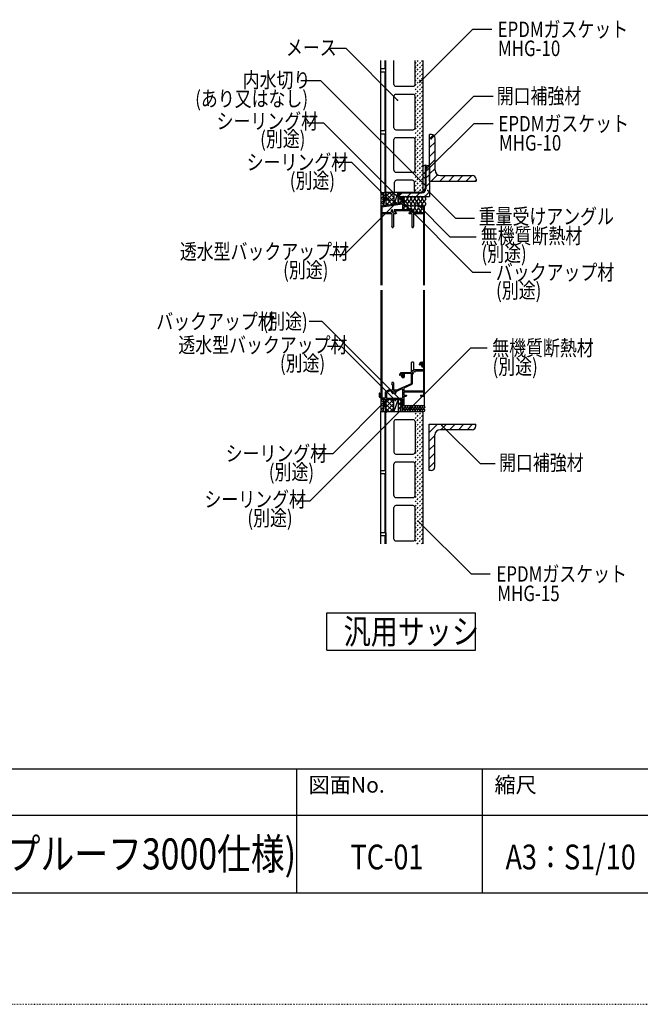
# Model space of a CAD drawing. Extents: x 1134 to 5334, y 677 to 3637.
# Drawn here: x 2840 to 3841, y 677 to 2265 of the extents above; entities that cross this region are included whole.
import ezdxf

# ---------------------------------------------------------------- set-up
doc = ezdxf.new("R2010")
doc.units = 0
doc.header["$MEASUREMENT"] = 0
doc.linetypes.add('DASHED2', pattern=[5, 2.5, -2.5])
doc.linetypes.add('DOT', pattern=[2.5, 0.625, -1.875])
for name, color, linetype in [('_0-0_メ__ス', 7, 'CONTINUOUS'), ('_0-3_鋼材', 7, 'CONTINUOUS'), ('_0-4_その他資材', 7, 'CONTINUOUS'), ('_0-6_タイル', 7, 'CONTINUOUS'), ('_0-9_部材名__寸法', 7, 'CONTINUOUS'), ('_0-A_枠線', 7, 'CONTINUOUS'), ('ADD_LINE', 7, 'CONTINUOUS')]:
    doc.layers.add(name, color=color, linetype=linetype)
doc.styles.get("Standard").update_dxf_attribs({"font": 'txt', "bigfont": 'bigfont.shx'})

msp = doc.modelspace()

# ---------------------------------------------------------------- linework, layer by layer
at = {"layer": '_0-0_メ__ス', "color": 2, "linetype": 'Continuous'}
for p, q in [((3430.8, 1987.8), (3430.8, 2198.8)), ((3443.8, 2160.3), (3443.8, 2198.8)), ((3477.8, 2160.3), (3477.8, 2198.8)), ((3490.8, 1987.8), (3490.8, 2198.8)), ((3446.8, 2157.3), (3474.8, 2157.3)), ((3474.8, 2144.3), (3446.8, 2144.3)), ((3443.8, 2090.3), (3443.8, 2141.3)), ((3477.8, 2090.3), (3477.8, 2141.3)), ((3446.8, 2087.3), (3474.8, 2087.3)), ((3443.8, 2021.8), (3443.8, 2071.3)), ((3474.8, 2074.3), (3446.8, 2074.3)), ((3477.8, 2021.8), (3477.8, 2071.3)), ((3446.8, 2018.8), (3474.8, 2018.8)), ((3444.8, 1988.8), (3444.8, 2002.8)), ((3473.8, 2005.8), (3447.8, 2005.8)), ((3476.8, 1988.8), (3476.8, 2002.8)), ((3430.8, 1987.8), (3432.8, 1985.8)), ((3432.8, 1985.8), (3441.8, 1985.8)), ((3488.8, 1985.8), (3479.8, 1985.8)), ((3488.8, 1985.8), (3490.8, 1987.8)), ((3430.8, 1630.6), (3432.8, 1632.6)), ((3430.8, 1419.5), (3430.8, 1630.6)), ((3432.8, 1632.6), (3488.8, 1632.6)), ((3488.8, 1632.6), (3490.8, 1630.6)), ((3490.8, 1419.5), (3490.8, 1630.6)), ((3430.8, 1567.1), (3430.8, 1618.1)), ((3443.8, 1616.6), (3443.8, 1567.1)), ((3474.8, 1619.6), (3446.8, 1619.6)), ((3477.8, 1616.6), (3477.8, 1567.1)), ((3446.8, 1564.1), (3474.8, 1564.1)), ((3443.8, 1497.1), (3443.8, 1548.1)), ((3474.8, 1551.1), (3446.8, 1551.1)), ((3477.8, 1497.1), (3477.8, 1548.1)), ((3446.8, 1494.1), (3474.8, 1494.1)), ((3443.8, 1427.1), (3443.8, 1478.1)), ((3474.8, 1481.1), (3446.8, 1481.1)), ((3477.8, 1427.1), (3477.8, 1478.1)), ((3446.8, 1424.1), (3474.8, 1424.1))]:
    msp.add_line(p, q, dxfattribs=at)
at = {"layer": '_0-0_メ__ス', "color": 7, "linetype": 'Continuous'}
msp.add_line((3430.8, 1437.1), (3430.8, 1419.5), dxfattribs=at)
at = {"layer": '_0-0_メ__ス', "color": 2, "linetype": 'Continuous'}
for centre, start, end in [((3446.8, 2160.3), 180, 270), ((3474.8, 2160.3), 270, 0), ((3446.8, 2141.3), 90, 180), ((3474.8, 2141.3), 0, 90), ((3446.8, 2090.3), 180, 270), ((3474.8, 2090.3), 270, 0), ((3446.8, 2071.3), 90, 180), ((3474.8, 2071.3), 0, 90), ((3446.8, 2021.8), 180, 270), ((3474.8, 2021.8), 270, 0), ((3447.8, 2002.8), 90, 180), ((3473.8, 2002.8), 0, 90), ((3441.8, 1988.8), 270, 0), ((3479.8, 1988.8), 180, 270), ((3446.8, 1616.6), 90, 180), ((3474.8, 1616.6), 0, 90), ((3446.8, 1567.1), 180, 270), ((3474.8, 1567.1), 270, 0), ((3446.8, 1548.1), 90, 180), ((3474.8, 1548.1), 0, 90), ((3446.8, 1497.1), 180, 270), ((3474.8, 1497.1), 270, 0), ((3446.8, 1478.1), 90, 180), ((3474.8, 1478.1), 0, 90), ((3446.8, 1427.1), 180, 270), ((3474.8, 1427.1), 270, 0)]:
    msp.add_arc(centre, 3, start, end, dxfattribs=at)
at = {"layer": '_0-3_鋼材', "color": 3, "linetype": 'Continuous'}
for p, q in [((3501.2, 2004.4), (3501.2, 2079.4)), ((3504.2, 2079.4), (3501.2, 2079.4)), ((3510.2, 2021.9), (3510.2, 2073.4)), ((3495.2, 2024.9), (3495.2, 1991.9)), ((3499.7, 2029.4), (3501.2, 2029.4)), ((3501.2, 2029.4), (3501.2, 1979.4)), ((3501.2, 2004.4), (3576.2, 2004.4)), ((3518.7, 2013.4), (3570.2, 2013.4)), ((3576.2, 2007.4), (3576.2, 2004.4)), ((3488.7, 1985.4), (3455.7, 1985.4)), ((3451.2, 1980.9), (3451.2, 1979.4)), ((3451.2, 1979.4), (3501.2, 1979.4)), ((3500.8, 1537.5), (3500.8, 1612.5)), ((3500.8, 1612.5), (3575.8, 1612.5)), ((3575.8, 1609.5), (3575.8, 1612.5)), ((3509.8, 1543.5), (3509.8, 1595)), ((3569.8, 1603.5), (3518.3, 1603.5)), ((3503.8, 1537.5), (3500.8, 1537.5))]:
    msp.add_line(p, q, dxfattribs=at)
at = {"layer": '_0-3_鋼材', "color": 7, "linetype": 'Continuous'}
for p, q in [((3501.2, 2072.5), (3507.3, 2078.5)), ((3501.2, 2058.4), (3510.2, 2067.4)), ((3501.2, 2044.2), (3510.2, 2053.2)), ((3501.2, 2030.1), (3510.2, 2039.1)), ((3495.2, 2023.3), (3501.2, 2029.3)), ((3501.2, 2015.9), (3510.2, 2024.9)), ((3495.2, 2009.1), (3501.2, 2015.2)), ((3495.2, 1995), (3501.2, 2001)), ((3503.8, 2004.4), (3514.2, 2014.7)), ((3518, 2004.4), (3527, 2013.4)), ((3532.1, 2004.4), (3541.1, 2013.4)), ((3546.2, 2004.4), (3555.2, 2013.4)), ((3560.4, 2004.4), (3569.4, 2013.4)), ((3574.5, 2004.4), (3576.2, 2006.1)), ((3451.3, 1979.4), (3457.3, 1985.4)), ((3465.4, 1979.4), (3471.4, 1985.4)), ((3479.6, 1979.4), (3485.6, 1985.4)), ((3493.7, 1979.4), (3501.2, 1986.9)), ((3500.8, 1979.4), (3501.2, 1979.8)), ((3500.8, 1599.1), (3514.2, 1612.5)), ((3519.4, 1603.5), (3528.4, 1612.5)), ((3533.5, 1603.5), (3542.5, 1612.5)), ((3547.7, 1603.5), (3556.7, 1612.5)), ((3561.8, 1603.5), (3570.8, 1612.5)), ((3500.8, 1585), (3509.8, 1594)), ((3500.8, 1570.8), (3509.8, 1579.8)), ((3500.8, 1556.7), (3509.8, 1565.7)), ((3500.8, 1542.6), (3509.8, 1551.6))]:
    msp.add_line(p, q, dxfattribs=at)
at = {"layer": '_0-3_鋼材', "color": 3, "linetype": 'Continuous'}
for centre, radius, start, end in [((3504.2, 2073.4), 6, 0, 90), ((3499.7, 2024.9), 4.5, 90, 180), ((3518.7, 2021.9), 8.5, 180, 270), ((3570.2, 2007.4), 6, 0, 90), ((3455.7, 1980.9), 4.5, 90, 180), ((3488.7, 1991.9), 6.5, 270, 0), ((3569.8, 1609.5), 6, 270, 0), ((3518.3, 1595), 8.5, 90, 180), ((3503.8, 1543.5), 6, 270, 0)]:
    msp.add_arc(centre, radius, start, end, dxfattribs=at)
at = {"layer": '_0-4_その他資材', "color": 7, "linetype": 'DASHED2'}
for p, q in [((3477.8, 2194), (3482.6, 2198.8)), ((3477.8, 2187), (3489.7, 2198.8)), ((3477.8, 2179.9), (3490.8, 2192.9)), ((3477.8, 2172.8), (3490.8, 2185.8)), ((3477.8, 2165.8), (3490.8, 2178.8)), ((3477.8, 2158.7), (3490.8, 2171.7)), ((3477.8, 2151.6), (3490.8, 2164.6)), ((3477.8, 2144.5), (3490.8, 2157.5)), ((3477.8, 2137.5), (3490.8, 2150.5)), ((3477.8, 2130.4), (3490.8, 2143.4)), ((3477.8, 2123.3), (3490.8, 2136.3)), ((3477.8, 2116.3), (3490.8, 2129.3)), ((3477.8, 2109.2), (3490.8, 2122.2)), ((3477.8, 2102.1), (3490.8, 2115.1)), ((3477.8, 2095), (3490.8, 2108)), ((3477.8, 2088), (3490.8, 2101)), ((3477.8, 2080.9), (3490.8, 2093.9)), ((3477.8, 2073.8), (3490.8, 2086.8)), ((3477.8, 2066.8), (3490.8, 2079.8)), ((3477.8, 2059.7), (3490.8, 2072.7)), ((3477.8, 2052.6), (3490.8, 2065.6)), ((3477.8, 2045.6), (3490.8, 2058.6)), ((3477.8, 2038.5), (3490.8, 2051.5)), ((3477.8, 2031.4), (3490.8, 2044.4)), ((3477.8, 2024.3), (3490.8, 2037.3)), ((3477.8, 2017.3), (3490.8, 2030.3)), ((3477.8, 2010.2), (3490.8, 2023.2)), ((3477.8, 2003.1), (3490.8, 2016.1)), ((3477.8, 1996.1), (3490.8, 2009.1)), ((3477.8, 1989), (3490.8, 2002)), ((3481.7, 1985.8), (3490.8, 1994.9)), ((3477.8, 1628.5), (3481.9, 1632.6)), ((3477.8, 1621.5), (3489, 1632.6)), ((3477.8, 1614.4), (3490.8, 1627.4)), ((3477.8, 1607.3), (3490.8, 1620.3)), ((3477.8, 1600.2), (3490.8, 1613.2)), ((3477.8, 1593.2), (3490.8, 1606.2)), ((3477.8, 1586.1), (3490.8, 1599.1)), ((3477.8, 1579), (3490.8, 1592)), ((3477.8, 1572), (3490.8, 1585)), ((3477.8, 1564.9), (3490.8, 1577.9)), ((3477.8, 1557.8), (3490.8, 1570.8)), ((3477.8, 1550.7), (3490.8, 1563.7)), ((3477.8, 1543.7), (3490.8, 1556.7)), ((3477.8, 1536.6), (3490.8, 1549.6)), ((3477.8, 1529.5), (3490.8, 1542.5)), ((3477.8, 1522.5), (3490.8, 1535.5)), ((3477.8, 1515.4), (3490.8, 1528.4)), ((3477.8, 1508.3), (3490.8, 1521.3)), ((3477.8, 1501.2), (3490.8, 1514.2)), ((3477.8, 1494.2), (3490.8, 1507.2)), ((3477.8, 1487.1), (3490.8, 1500.1)), ((3477.8, 1480), (3490.8, 1493)), ((3477.8, 1473), (3490.8, 1486)), ((3477.8, 1465.9), (3490.8, 1478.9)), ((3477.8, 1458.8), (3490.8, 1471.8)), ((3477.8, 1451.7), (3490.8, 1464.7)), ((3477.8, 1444.7), (3490.8, 1457.7)), ((3477.8, 1437.6), (3490.8, 1450.6)), ((3477.8, 1430.5), (3490.8, 1443.5)), ((3477.8, 1423.5), (3490.8, 1436.5)), ((3480.9, 1419.5), (3490.8, 1429.4)), ((3488, 1419.5), (3490.8, 1422.3))]:
    msp.add_line(p, q, dxfattribs=at)
at = {"layer": '_0-4_その他資材', "color": 4, "linetype": 'Continuous'}
for p, q in [((3490.8, 2011.6), (3490.8, 2027.8)), ((3494.8, 2027.8), (3494.8, 2011.6)), ((3422.8, 1983.4), (3425.2, 1985.8)), ((3422.8, 1984.9), (3426.8, 1980.9)), ((3430.8, 1979.4), (3437.2, 1985.8)), ((3430.8, 1985.8), (3440.8, 1985.8)), ((3430.8, 1985.8), (3430.8, 1965.5)), ((3430.8, 1972.3), (3443.8, 1985.3)), ((3436.3, 1985.8), (3443.8, 1978.2)), ((3440.8, 1985.8), (3440.8, 1985.7)), ((3443.4, 1985.8), (3443.8, 1985.3)), ((3422.8, 1976.3), (3426.8, 1980.3)), ((3422.8, 1977.8), (3426.8, 1973.8)), ((3422.8, 1969.2), (3426.8, 1973.2)), ((3422.8, 1970.7), (3426.8, 1966.7)), ((3430.8, 1984.1), (3443.8, 1971.1)), ((3430.8, 1977.1), (3441, 1966.9)), ((3430.8, 1970), (3434.8, 1966.1)), ((3431.2, 1965.5), (3443.8, 1978.2)), ((3439.4, 1966.7), (3443.8, 1971.1)), ((3451.2, 1979.4), (3454.8, 1979.4)), ((3451.2, 1979.4), (3451.2, 1968.4)), ((3451.2, 1975), (3454.8, 1978.6)), ((3451.2, 1977.9), (3454.8, 1974.3)), ((3451.2, 1970.8), (3453.3, 1968.7)), ((3451.8, 1968.5), (3454.8, 1971.5)), ((3425.4, 1964.7), (3426.8, 1966.1)), ((3443.5, 1967.3), (3443.8, 1967.6)), ((3422.8, 1650.2), (3425.2, 1652.6)), ((3422.8, 1651.7), (3426.8, 1647.7)), ((3430.8, 1647), (3436.4, 1652.6)), ((3430.8, 1640), (3443.5, 1652.6)), ((3430.8, 1632.6), (3430.8, 1652.6)), ((3430.8, 1652.6), (3430.8, 1632.3)), ((3430.8, 1651.8), (3443.8, 1638.8)), ((3437.1, 1652.6), (3443.8, 1645.9)), ((3443.8, 1632.6), (3443.8, 1652.6)), ((3450.8, 1650.9), (3452.5, 1652.6)), ((3450.8, 1652.6), (3450.8, 1632.6)), ((3452.3, 1652.6), (3454.8, 1650)), ((3422.8, 1643.1), (3426.8, 1647.1)), ((3422.8, 1644.6), (3426.8, 1640.6)), ((3422.8, 1636), (3426.8, 1640)), ((3422.8, 1637.6), (3426.8, 1633.6)), ((3430.8, 1632.9), (3443.8, 1645.9)), ((3430.8, 1644.7), (3443, 1632.6)), ((3430.8, 1637.7), (3435.9, 1632.6)), ((3437.6, 1632.6), (3443.8, 1638.8)), ((3450.8, 1643.9), (3454.8, 1647.9)), ((3450.8, 1646.9), (3454.8, 1642.9)), ((3450.8, 1636.8), (3454.8, 1640.8)), ((3450.8, 1639.9), (3454.8, 1635.9)), ((3426.5, 1632.6), (3426.8, 1633)), ((3450.8, 1632.8), (3451.1, 1632.6)), ((3453.7, 1632.6), (3454.8, 1633.7))]:
    msp.add_line(p, q, dxfattribs=at)
at = {"layer": '_0-4_その他資材', "color": 4, "linetype": 'DASHED2'}
msp.add_line((3490.8, 2011.6), (3490.8, 2027.8), dxfattribs=at)
at = {"layer": '_0-4_その他資材', "color": 7, "linetype": 'Continuous'}
for p, q in [((3494.8, 2030.8), (3495.2, 2030.8)), ((3494.8, 1992.8), (3494.8, 2030.8)), ((3495.2, 2030.8), (3495.2, 1992.6)), ((3422.8, 1985.8), (3430.8, 1985.8)), ((3422.8, 1985.8), (3422.8, 1963.9)), ((3426.8, 1985.8), (3426.8, 1964.9)), ((3430.8, 1985.8), (3426.9, 1964.9)), ((3430.8, 1985.8), (3430.8, 1965.5)), ((3449.8, 1985.8), (3430.8, 1985.8)), ((3443.8, 1985.8), (3443.8, 1967.4)), ((3449.8, 1985.8), (3444, 1967.4)), ((3449.8, 1985.8), (3449.8, 1968.2)), ((3450.2, 1985.8), (3450.2, 1979.4)), ((3487.8, 1985.8), (3450.2, 1985.8)), ((3450.6, 1985.4), (3450.6, 1979.4)), ((3450.6, 1985.4), (3488, 1985.4)), ((3494.8, 1992.8), (3487.8, 1985.8)), ((3495.2, 1992.6), (3488, 1985.4)), ((3423.3, 1964.4), (3457.8, 1969.4)), ((3450.2, 1979.4), (3450.6, 1979.4)), ((3454.8, 1979.4), (3454.8, 1968.9)), ((3454.8, 1968.9), (3457.8, 1979.4)), ((3457.8, 1979.4), (3457.8, 1969.4)), ((3457.8, 1978.9), (3457.8, 1969.4)), ((3459, 1979.4), (3458.3, 1979.4)), ((3459, 1979.4), (3492.8, 1979.4)), ((3459.5, 1978.9), (3459.5, 1964.4)), ((3465.1, 1975), (3459.8, 1968.9)), ((3465.1, 1968.9), (3459.8, 1975)), ((3471.1, 1975), (3465.8, 1968.9)), ((3471.1, 1968.9), (3465.8, 1975)), ((3477.1, 1975), (3471.8, 1968.9)), ((3477.1, 1968.9), (3471.8, 1975)), ((3483.1, 1975), (3477.8, 1968.9)), ((3483.1, 1968.9), (3477.8, 1975)), ((3489.1, 1975), (3483.8, 1968.9)), ((3489.1, 1968.9), (3483.8, 1975)), ((3495.1, 1975), (3489.8, 1968.9)), ((3495.1, 1968.9), (3489.8, 1975)), ((3422.8, 1963.9), (3422.8, 1929.9)), ((3424.5, 1962.9), (3457.8, 1967.7)), ((3424.5, 1962.9), (3424.5, 1954)), ((3424.5, 1954), (3438.5, 1954)), ((3439.5, 1956.4), (3439.5, 1955)), ((3441.4, 1958), (3440.3, 1958)), ((3441, 1956.3), (3441, 1955.1)), ((3441.7, 1957.7), (3441.7, 1957.4)), ((3443.6, 1954.1), (3442, 1954.1)), ((3443.9, 1957.7), (3443.9, 1957.4)), ((3457.8, 1958), (3444.2, 1958)), ((3444.6, 1956.3), (3444.6, 1955.1)), ((3446.3, 1956.3), (3446.3, 1953.2)), ((3469.3, 1956.3), (3446.3, 1956.3)), ((3446.3, 1953.2), (3447.8, 1953.2)), ((3447.8, 1953.2), (3447.8, 1952.9)), ((3457.8, 1967.7), (3457.8, 1958)), ((3463.3, 1964.4), (3459.5, 1964.4)), ((3459.5, 1962.7), (3459.5, 1958)), ((3463.3, 1962.7), (3459.5, 1962.7)), ((3471.4, 1958), (3459.5, 1958)), ((3461.6, 1958), (3459.8, 1960)), ((3465.1, 1960), (3463.4, 1958)), ((3463.8, 1963.9), (3463.8, 1963.2)), ((3467.6, 1958), (3465.8, 1960)), ((3467.8, 1953.2), (3469.3, 1953.2)), ((3467.8, 1953.2), (3467.8, 1952.9)), ((3469.3, 1956.3), (3469.3, 1953.2)), ((3471.1, 1960), (3469.4, 1958)), ((3471, 1956.3), (3471, 1955.1)), ((3471.7, 1957.7), (3471.7, 1957.4)), ((3473.9, 1957.5), (3471.8, 1960)), ((3473.6, 1954.1), (3472, 1954.1)), ((3473.9, 1957.7), (3473.9, 1957.4)), ((3475.4, 1958), (3474.2, 1958)), ((3474.6, 1956.3), (3474.6, 1955.1)), ((3477.1, 1960), (3475.4, 1958)), ((3476.1, 1956.4), (3476.1, 1955)), ((3477.1, 1954), (3477.6, 1954)), ((3477.6, 1954), (3491.2, 1954)), ((3483, 1954), (3477.8, 1960)), ((3483.1, 1960), (3477.9, 1954)), ((3489, 1954), (3483.8, 1960)), ((3489.1, 1960), (3483.9, 1954)), ((3486.8, 1963.9), (3486.8, 1963.2)), ((3487.3, 1964.4), (3492.3, 1964.4)), ((3487.3, 1962.7), (3491.2, 1962.7)), ((3491.2, 1962.7), (3491.2, 1954)), ((3492.8, 1963.9), (3492.8, 1929.9)), ((3424.5, 1952.4), (3440.6, 1952.4)), ((3424.5, 1952.4), (3424.5, 1929.9)), ((3440.6, 1952.4), (3440.6, 1931.4)), ((3443.1, 1952.4), (3443.1, 1931.4)), ((3443.1, 1952.4), (3447.3, 1952.4)), ((3468.3, 1952.4), (3472.6, 1952.4)), ((3472.6, 1952.4), (3472.6, 1931.4)), ((3475.1, 1952.4), (3491.2, 1952.4)), ((3475.1, 1952.4), (3475.1, 1931.4)), ((3491.2, 1952.4), (3491.2, 1929.9)), ((3422.8, 1929.9), (3422.8, 1836.6)), ((3423.3, 1929.4), (3424, 1929.4)), ((3424.5, 1929.9), (3424.5, 1836.6)), ((3441, 1929.7), (3440.6, 1931.3)), ((3441.5, 1929.4), (3442.2, 1929.4)), ((3443.1, 1931.3), (3442.7, 1929.7)), ((3472.6, 1931.3), (3473, 1929.7)), ((3474.2, 1929.4), (3473.5, 1929.4)), ((3474.7, 1929.7), (3475.1, 1931.3)), ((3491.2, 1929.9), (3491.2, 1836.6)), ((3491.7, 1929.4), (3492.3, 1929.4)), ((3492.8, 1929.9), (3492.8, 1836.6)), ((3422.8, 1828.6), (3422.8, 1656.1)), ((3424.5, 1828.6), (3424.5, 1654.6)), ((3491.2, 1828.6), (3491.2, 1712.6)), ((3492.8, 1828.6), (3492.8, 1712.6)), ((3471.3, 1699.6), (3471.3, 1695.6)), ((3472.3, 1700.6), (3472.3, 1711.9)), ((3475.3, 1711.9), (3475.3, 1700.6)), ((3475.3, 1700.6), (3491.2, 1700.6)), ((3486.7, 1708.8), (3487.4, 1707.3)), ((3486.8, 1712.6), (3488.8, 1712.6)), ((3486.9, 1708.9), (3487.6, 1707.6)), ((3487, 1711.8), (3488, 1711.8)), ((3487.4, 1707.3), (3488.2, 1707.3)), ((3487.6, 1707.6), (3488.8, 1707.6)), ((3488, 1711.8), (3488, 1709.7)), ((3488.2, 1707.3), (3488.2, 1706)), ((3488.4, 1709.3), (3488.8, 1709.3)), ((3488.4, 1705.8), (3488.8, 1705.8)), ((3488.8, 1712.6), (3488.8, 1710.1)), ((3488.8, 1712.6), (3492.8, 1712.6)), ((3488.8, 1712.1), (3488.8, 1710.9)), ((3488.8, 1710.1), (3489.8, 1710.1)), ((3488.8, 1709.3), (3488.8, 1707.6)), ((3488.8, 1706.8), (3489.8, 1706.8)), ((3488.8, 1706.8), (3488.8, 1705.8)), ((3488.8, 1706.3), (3488.8, 1705.1)), ((3489.3, 1712.6), (3492.3, 1712.6)), ((3489.3, 1710.4), (3489.6, 1710.4)), ((3489.3, 1706.8), (3489.6, 1706.8)), ((3489.3, 1704.6), (3491.2, 1704.6)), ((3489.6, 1711.6), (3489.6, 1710.4)), ((3489.6, 1711.6), (3491.2, 1711.6)), ((3489.6, 1706.8), (3489.6, 1705.4)), ((3489.6, 1705.4), (3491.2, 1705.4)), ((3489.8, 1711.1), (3489.8, 1710.1)), ((3489.8, 1706.8), (3489.8, 1705.8)), ((3490, 1711.3), (3490.6, 1711.3)), ((3490.8, 1710.1), (3490, 1709.3)), ((3490, 1709.3), (3490, 1707.6)), ((3490, 1707.6), (3490.8, 1706.8)), ((3490, 1705.6), (3490.6, 1705.6)), ((3490.8, 1711.1), (3490.8, 1710.1)), ((3490.8, 1706.8), (3490.8, 1705.8)), ((3491.2, 1711.6), (3491.2, 1705.4)), ((3491.2, 1704.6), (3491.2, 1700.6)), ((3492.8, 1712.1), (3492.8, 1658.1)), ((3454.7, 1691.8), (3455.4, 1690.3)), ((3454.8, 1695.6), (3456.8, 1695.6)), ((3454.9, 1691.9), (3455.6, 1690.6)), ((3455, 1694.8), (3456, 1694.8)), ((3455.4, 1690.3), (3456.2, 1690.3)), ((3455.6, 1690.6), (3456.8, 1690.6)), ((3456, 1694.8), (3456, 1692.7)), ((3456.2, 1690.3), (3456.2, 1689)), ((3456.4, 1692.3), (3456.8, 1692.3)), ((3456.4, 1688.8), (3456.8, 1688.8)), ((3456.8, 1695.6), (3456.8, 1693.1)), ((3456.8, 1695.1), (3456.8, 1693.9)), ((3456.8, 1693.1), (3457.8, 1693.1)), ((3456.8, 1692.3), (3456.8, 1690.6)), ((3456.8, 1689.8), (3457.8, 1689.8)), ((3456.8, 1689.8), (3456.8, 1688.8)), ((3456.8, 1689.3), (3456.8, 1688.1)), ((3457.3, 1695.6), (3471.3, 1695.6)), ((3457.3, 1693.4), (3457.6, 1693.4)), ((3457.3, 1689.8), (3457.6, 1689.8)), ((3457.3, 1687.6), (3459.8, 1687.6)), ((3457.6, 1694.6), (3457.6, 1693.4)), ((3457.6, 1694.6), (3459.3, 1694.6)), ((3457.6, 1689.8), (3457.6, 1688.4)), ((3457.6, 1688.4), (3459.3, 1688.4)), ((3457.8, 1694.1), (3457.8, 1693.1)), ((3457.8, 1689.8), (3457.8, 1688.8)), ((3458, 1694.3), (3458.6, 1694.3)), ((3458.8, 1693.1), (3458, 1692.3)), ((3458, 1692.3), (3458, 1690.6)), ((3458, 1690.6), (3458.8, 1689.8)), ((3458, 1688.6), (3458.6, 1688.6)), ((3458.8, 1694.1), (3458.8, 1693.1)), ((3458.8, 1689.8), (3458.8, 1688.8)), ((3459.3, 1694.6), (3459.3, 1688.4)), ((3460.3, 1694.5), (3471.3, 1694.5)), ((3460.3, 1694.5), (3460.3, 1688.1)), ((3471.3, 1694.5), (3471.3, 1677.6)), ((3473, 1696.4), (3473, 1697.9)), ((3473, 1692.9), (3473, 1677.2)), ((3474, 1698.9), (3475.5, 1698.9)), ((3474, 1695.4), (3474.7, 1695.4)), ((3474, 1693.9), (3474.7, 1693.9)), ((3476.5, 1697.2), (3476.5, 1697.9)), ((3478, 1697.4), (3478, 1697.2)), ((3479, 1698.4), (3491.2, 1698.4)), ((3491.2, 1698.4), (3491.2, 1666.2)), ((3434.9, 1667.3), (3430.4, 1664.9)), ((3435.8, 1667.6), (3441.7, 1667.6)), ((3440.3, 1678.9), (3440.3, 1677.7)), ((3441.6, 1675.7), (3440.4, 1677.5)), ((3441.7, 1675.4), (3441.7, 1667.6)), ((3443.3, 1678.9), (3443.3, 1667.6)), ((3443.3, 1667.6), (3449.3, 1667.6)), ((3471.3, 1677.6), (3449.3, 1667.6)), ((3457.1, 1669.3), (3449.9, 1666)), ((3457.8, 1668.9), (3457.8, 1654.2)), ((3472.4, 1676.2), (3459.5, 1670.4)), ((3459.5, 1670.4), (3459.5, 1666.2)), ((3419.8, 1662), (3419.8, 1656.7)), ((3420.1, 1656.2), (3422.8, 1654.9)), ((3421, 1662), (3421, 1657)), ((3421, 1657), (3423.7, 1655.7)), ((3422.8, 1654.9), (3422.8, 1653.1)), ((3422.8, 1652.6), (3430.8, 1652.6)), ((3422.8, 1652.6), (3422.8, 1632.6)), ((3423.3, 1652.6), (3457.8, 1652.6)), ((3423.9, 1655.2), (3423.9, 1654.6)), ((3423.9, 1654.6), (3429.8, 1654.6)), ((3426.8, 1652.6), (3426.8, 1632.6)), ((3426.8, 1632.6), (3430.8, 1652.6)), ((3429.8, 1664), (3429.8, 1654.6)), ((3430.8, 1652.6), (3430.8, 1632.3)), ((3435.8, 1665.9), (3431.5, 1663.6)), ((3431.5, 1663.6), (3431.5, 1654.2)), ((3431.5, 1654.2), (3457.8, 1654.2)), ((3435.8, 1665.9), (3439.5, 1665.9)), ((3440.5, 1663.5), (3440.5, 1664.9)), ((3441.3, 1662), (3442.4, 1662)), ((3442, 1663.6), (3442, 1664.9)), ((3442.7, 1662.3), (3442.7, 1662.5)), ((3443, 1665.9), (3444.6, 1665.9)), ((3450.8, 1652.6), (3443.8, 1632.6)), ((3444.9, 1662.3), (3444.9, 1662.5)), ((3445.2, 1662), (3446.4, 1662)), ((3445.6, 1663.6), (3445.6, 1664.9)), ((3447.1, 1663.5), (3447.1, 1664.9)), ((3448.1, 1665.9), (3449.5, 1665.9)), ((3454.8, 1652.6), (3454.8, 1632.6)), ((3454.8, 1632.6), (3457.8, 1652.6)), ((3457.8, 1652.6), (3457.8, 1632.6)), ((3457.8, 1652.6), (3457.8, 1643.1)), ((3459.5, 1666.2), (3491.2, 1666.2)), ((3459.5, 1664.6), (3459.5, 1659.2)), ((3459.5, 1664.6), (3491.2, 1664.6)), ((3459.5, 1659.2), (3463.3, 1659.2)), ((3459.5, 1657.6), (3463.3, 1657.6)), ((3459.5, 1657.6), (3459.5, 1643.1)), ((3463.8, 1658.7), (3463.8, 1658.1)), ((3486.8, 1658.7), (3486.8, 1658.1)), ((3487.3, 1659.2), (3491.2, 1659.2)), ((3487.3, 1657.6), (3492.3, 1657.6)), ((3491.2, 1664.6), (3491.2, 1659.2)), ((3492.8, 1658.1), (3492.8, 1642.6)), ((3461.6, 1639.7), (3458.1, 1635.6)), ((3461.6, 1635.6), (3458.1, 1639.7)), ((3458.3, 1642.6), (3459, 1642.6)), ((3459, 1642.6), (3492.8, 1642.6)), ((3465.6, 1639.7), (3462, 1635.6)), ((3465.6, 1635.6), (3462, 1639.7)), ((3469.6, 1639.7), (3466, 1635.6)), ((3469.6, 1635.6), (3466, 1639.7)), ((3473.6, 1639.7), (3470, 1635.6)), ((3473.6, 1635.6), (3470, 1639.7)), ((3477.6, 1639.7), (3474, 1635.6)), ((3477.6, 1635.6), (3474, 1639.7)), ((3481.6, 1639.7), (3478, 1635.6)), ((3481.6, 1635.6), (3478, 1639.7)), ((3485.6, 1639.7), (3482, 1635.6)), ((3485.6, 1635.6), (3482, 1639.7)), ((3489.5, 1639.7), (3486, 1635.6)), ((3489.5, 1635.6), (3486, 1639.7)), ((3493.5, 1639.7), (3490, 1635.6)), ((3493.5, 1635.6), (3490, 1639.7))]:
    msp.add_line(p, q, dxfattribs=at)
at = {"layer": '_0-4_その他資材', "color": 1, "linetype": 'Continuous'}
for p, q in [((3422.8, 1985.8), (3430.8, 1985.8)), ((3422.8, 1652.6), (3430.8, 1652.6)), ((3422.8, 1652.6), (3430.8, 1652.6))]:
    msp.add_line(p, q, dxfattribs=at)
at = {"layer": '_0-4_その他資材', "color": 4, "linetype": 'Continuous'}
for centre, start, end in [((3492.8, 2027.8), 0, 180), ((3492.8, 2011.6), 180, 0)]:
    msp.add_arc(centre, 2, start, end, dxfattribs=at)
at = {"layer": '_0-4_その他資材', "color": 7, "linetype": 'Continuous'}
for centre, radius, start, end in [((3458.3, 1978.9), 0.5, 90, 180), ((3459, 1978.9), 0.5, 0, 90), ((3462.5, 1976.4), 2.99, 332.7465, 207.2535), ((3468.5, 1976.4), 2.99, 332.7465, 207.2535), ((3474.5, 1976.4), 2.99, 332.7465, 207.2535), ((3480.4, 1976.4), 2.99, 332.7465, 207.2535), ((3486.4, 1976.4), 2.99, 332.7465, 207.2535), ((3492.4, 1976.4), 2.99, 332.7465, 207.2535), ((3423.3, 1963.9), 0.5, 98.1301, 180), ((3438.5, 1955), 1, 270, 0), ((3441.5, 1956.4), 2, 128.2935, 180), ((3442, 1956.3), 1, 114.6243, 180), ((3442, 1955.1), 1, 180, 270), ((3441.4, 1957.7), 0.3, 0, 90), ((3441.5, 1957.4), 0.2, 294.6243, 0), ((3443.6, 1955.1), 1, 270, 0), ((3444.2, 1957.7), 0.3, 90, 180), ((3444.1, 1957.4), 0.2, 180, 245.3757), ((3443.6, 1956.3), 1, 0, 65.3757), ((3462.5, 1967.5), 2.99, 152.7465, 27.2535), ((3462.5, 1961.4), 2.99, 153.335, 207.2535), ((3462.5, 1961.4), 2.99, 332.7465, 90), ((3463.3, 1963.9), 0.5, 0, 90), ((3463.3, 1963.2), 0.5, 270, 0), ((3468.5, 1967.5), 2.99, 152.7465, 27.2535), ((3468.5, 1961.4), 2.99, 332.7465, 207.2535), ((3472, 1956.3), 1, 114.6243, 180), ((3472, 1955.1), 1, 180, 270), ((3471.4, 1957.7), 0.3, 0, 90), ((3474.5, 1967.5), 2.99, 152.7465, 27.2535), ((3474.5, 1961.4), 2.99, 332.7465, 207.2535), ((3471.5, 1957.4), 0.2, 294.6243, 0), ((3473.6, 1955.1), 1, 270, 0), ((3474.2, 1957.7), 0.3, 90, 180), ((3474.1, 1957.4), 0.2, 180, 245.3757), ((3473.6, 1956.3), 1, 0, 65.3757), ((3474.1, 1956.4), 2, 0, 51.7065), ((3477.1, 1955), 1, 180, 270), ((3480.4, 1967.5), 2.99, 152.7465, 27.2535), ((3480.4, 1961.4), 2.99, 332.7465, 207.2535), ((3486.4, 1967.5), 2.99, 152.7465, 27.2535), ((3486.4, 1961.4), 2.99, 77.42, 207.2535), ((3487.3, 1963.9), 0.5, 90, 180), ((3487.3, 1963.2), 0.5, 180, 270), ((3486.4, 1961.4), 2.99, 332.7465, 26.665), ((3492.4, 1967.5), 2.99, 152.7465, 27.2535), ((3492.3, 1963.9), 0.5, 0, 90), ((3447.3, 1952.9), 0.5, 270, 0), ((3468.3, 1952.9), 0.5, 180, 270), ((3423.3, 1929.9), 0.5, 180, 270), ((3424, 1929.9), 0.5, 270, 0), ((3441.1, 1931.4), 0.5, 180, 194.0362), ((3441.5, 1929.9), 0.5, 194.0362, 270), ((3442.2, 1929.9), 0.5, 270, 345.9638), ((3442.6, 1931.4), 0.5, 345.9638, 0), ((3473.1, 1931.4), 0.5, 180, 194.0362), ((3473.5, 1929.9), 0.5, 194.0362, 270), ((3474.2, 1929.9), 0.5, 270, 345.9638), ((3474.6, 1931.4), 0.5, 345.9638, 0), ((3491.7, 1929.9), 0.5, 180, 270), ((3492.3, 1929.9), 0.5, 270, 0), ((3472.3, 1699.6), 1, 90, 180), ((3472.8, 1711.9), 0.5, 113.5782, 180), ((3473.8, 1709.6), 3, 66.4218, 113.5782), ((3474.8, 1711.9), 0.5, 0, 66.4219), ((3496, 1704.8), 12, 139.8289, 162.7169), ((3484.8, 1708.3), 0.25, 162.7169, 340.4992), ((3495.9, 1704.4), 11.5, 140.1279, 160.4992), ((3486.8, 1708.8), 0.15, 27.8712, 207.8712), ((3488.4, 1709.7), 0.4, 180, 270), ((3488.4, 1706), 0.2, 180, 270), ((3489.3, 1712.1), 0.5, 90, 180), ((3489.3, 1710.9), 0.5, 180, 270), ((3489.3, 1706.3), 0.5, 90, 180), ((3489.3, 1705.1), 0.5, 180, 270), ((3490, 1711.1), 0.2, 90, 180), ((3490, 1705.8), 0.2, 180, 270), ((3490.6, 1711.1), 0.2, 0, 90), ((3490.6, 1705.8), 0.2, 270, 0), ((3492.3, 1712.1), 0.5, 0, 90), ((3464, 1687.8), 12, 139.8289, 162.7169), ((3452.8, 1691.3), 0.25, 162.7169, 340.4992), ((3463.9, 1687.4), 11.5, 140.1279, 160.4992), ((3454.8, 1691.8), 0.15, 27.8712, 207.8712), ((3456.4, 1692.7), 0.4, 180, 270), ((3456.4, 1689), 0.2, 180, 270), ((3457.3, 1695.1), 0.5, 90, 180), ((3457.3, 1693.9), 0.5, 180, 270), ((3457.3, 1689.3), 0.5, 90, 180), ((3457.3, 1688.1), 0.5, 180, 270), ((3458, 1694.1), 0.2, 90, 180), ((3458, 1688.8), 0.2, 180, 270), ((3458.6, 1694.1), 0.2, 0, 90), ((3458.6, 1688.8), 0.2, 270, 0), ((3459.8, 1688.1), 0.5, 270, 0), ((3474, 1697.9), 1, 90, 180), ((3474, 1696.4), 1, 180, 270), ((3474, 1692.9), 1, 90, 180), ((3474.7, 1694.6), 0.75, 270, 90), ((3475.5, 1697.9), 1, 0, 90), ((3477.3, 1697.2), 0.75, 180, 0), ((3479, 1697.4), 1, 90, 180), ((3435.8, 1665.6), 2, 90, 118.6106), ((3440.8, 1678.9), 0.5, 113.5782, 180), ((3440.8, 1677.7), 0.5, 180, 214.0194), ((3441.8, 1676.6), 3, 66.4218, 113.5782), ((3441.2, 1675.4), 0.5, 0, 34.0194), ((3442.8, 1678.9), 0.5, 0, 66.4219), ((3457.3, 1668.9), 0.5, 0, 114.444), ((3472, 1677.2), 1, 294.444, 0), ((3420.4, 1662), 0.6, 0, 180), ((3420.3, 1656.7), 0.5, 180, 243.4349), ((3423.3, 1653.1), 0.5, 180, 270), ((3423.4, 1655.2), 0.5, 0, 63.4349), ((3430.8, 1664), 1, 118.6106, 180), ((3439.5, 1664.9), 1, 0, 90), ((3442.5, 1663.5), 2, 180, 231.7065), ((3443, 1664.9), 1, 90, 180), ((3443, 1663.6), 1, 180, 245.3757), ((3442.4, 1662.3), 0.3, 270, 0), ((3442.5, 1662.5), 0.2, 0, 65.3757), ((3444.6, 1664.9), 1, 0, 90), ((3445.1, 1662.5), 0.2, 114.6243, 180), ((3445.2, 1662.3), 0.3, 180, 270), ((3444.6, 1663.6), 1, 294.6243, 0), ((3445.1, 1663.5), 2, 308.2935, 0), ((3448.1, 1664.9), 1, 90, 180), ((3449.5, 1666.9), 1, 270, 294.444), ((3463.3, 1658.7), 0.5, 0, 90), ((3463.3, 1658.1), 0.5, 270, 0), ((3487.3, 1658.7), 0.5, 90, 180), ((3487.3, 1658.1), 0.5, 180, 270), ((3492.3, 1658.1), 0.5, 270, 0), ((3458.3, 1643.1), 0.5, 180, 270), ((3459.8, 1640.6), 2, 332.7465, 207.2535), ((3459.8, 1634.7), 2, 152.7465, 27.2535), ((3459, 1643.1), 0.5, 270, 0), ((3463.8, 1640.6), 2, 332.7465, 207.2535), ((3463.8, 1634.7), 2, 152.7465, 27.2535), ((3467.8, 1640.6), 2, 332.7465, 207.2535), ((3467.8, 1634.7), 2, 152.7465, 27.2535), ((3471.8, 1640.6), 2, 332.7465, 207.2535), ((3471.8, 1634.7), 2, 152.7465, 27.2535), ((3475.8, 1640.6), 2, 332.7465, 207.2535), ((3475.8, 1634.7), 2, 152.7465, 27.2535), ((3479.8, 1640.6), 2, 332.7465, 207.2535), ((3479.8, 1634.7), 2, 152.7465, 27.2535), ((3483.8, 1640.6), 2, 332.7465, 207.2535), ((3483.8, 1634.7), 2, 152.7465, 27.2535), ((3487.8, 1640.6), 2, 332.7465, 207.2535), ((3487.8, 1634.7), 2, 152.7465, 27.2535), ((3491.8, 1640.6), 2, 332.7465, 207.2535), ((3491.8, 1634.7), 2, 152.7465, 27.2535)]:
    msp.add_arc(centre, radius, start, end, dxfattribs=at)
at = {"layer": '_0-6_タイル', "color": 1, "linetype": 'Continuous'}
for p, q in [((3422.8, 1985.8), (3422.8, 2198.8)), ((3429.8, 2185.8), (3429.8, 2198.8)), ((3422.8, 2185.8), (3429.8, 2185.8)), ((3422.8, 2180.8), (3429.8, 2180.8)), ((3429.8, 2085.8), (3429.8, 2180.8)), ((3422.8, 2085.8), (3429.8, 2085.8)), ((3422.8, 2080.8), (3429.8, 2080.8)), ((3429.8, 1985.8), (3429.8, 2080.8)), ((3422.8, 1985.8), (3430.8, 1985.8)), ((3422.8, 1632.6), (3430.8, 1632.6)), ((3422.8, 1419.5), (3422.8, 1632.6)), ((3429.8, 1537.6), (3429.8, 1632.6)), ((3422.8, 1537.6), (3429.8, 1537.6)), ((3422.8, 1532.6), (3429.8, 1532.6)), ((3429.8, 1437.6), (3429.8, 1532.6)), ((3422.8, 1437.6), (3429.8, 1437.6)), ((3422.8, 1432.6), (3429.8, 1432.6)), ((3429.8, 1419.5), (3429.8, 1432.6))]:
    msp.add_line(p, q, dxfattribs=at)
at = {"layer": '_0-9_部材名__寸法', "color": 7, "linetype": 'Continuous'}
for p, q in [((3485.7, 2163.7), (3571.2, 2249.2)), ((3571.2, 2249.2), (3601.9, 2249.2)), ((3338.9, 2218.6), (3365.9, 2218.6)), ((3449.7, 2134.9), (3365.9, 2218.6)), ((3293.6, 2166.6), (3325.3, 2166.6)), ((3495, 1996.9), (3325.3, 2166.6)), ((3503.8, 2072.5), (3572.7, 2141.4)), ((3572.7, 2141.4), (3603.8, 2141.4)), ((3303, 2098.5), (3330.3, 2098.5)), ((3452.9, 1975.8), (3330.3, 2098.5)), ((3492.8, 2017.3), (3573, 2097.4)), ((3573, 2097.4), (3604, 2097.4)), ((3349.4, 2034.7), (3375.4, 2034.7)), ((3436.4, 1973.7), (3375.4, 2034.7)), ((3498.5, 1989.3), (3543.3, 1944.6)), ((3447.2, 1969.1), (3364.2, 1886.1)), ((3456.6, 1971.8), (3570.8, 1857.7)), ((3481, 1967.5), (3533.9, 1914.7)), ((3543.3, 1944.6), (3573.8, 1944.6)), ((3533.9, 1914.7), (3576.7, 1914.7)), ((3340.4, 1886.1), (3364.2, 1886.1)), ((3570.8, 1857.7), (3600.3, 1857.7)), ((3328, 1778.1), (3306.9, 1778.1)), ((3456.4, 1649.7), (3328, 1778.1)), ((3359, 1737.7), (3336.6, 1737.7)), ((3446.2, 1650.5), (3359, 1737.7)), ((3469.9, 1637.9), (3567.7, 1735.7)), ((3567.7, 1735.7), (3594, 1735.7)), ((3432, 1651.6), (3345, 1564.6)), ((3454.3, 1634.3), (3308.1, 1488.2)), ((3521.3, 1610.5), (3583, 1548.8)), ((3345, 1564.6), (3317.7, 1564.6)), ((3583, 1548.8), (3607, 1548.8)), ((3308.1, 1488.2), (3283.8, 1488.2)), ((3483.1, 1456.2), (3568.6, 1370.8)), ((3568.6, 1370.8), (3599.3, 1370.8))]:
    msp.add_line(p, q, dxfattribs=at)
at = {"layer": '_0-9_部材名__寸法', "color": 7}
for p in [(3485.7, 2163.7), (3449.7, 2134.9), (3503.8, 2072.5), (3492.8, 2017.3), (3495, 1996.9), (3495, 1996.9), (3498.5, 1989.3), (3436.4, 1973.7), (3447.2, 1969.1), (3452.9, 1975.8), (3456.6, 1971.8), (3481, 1967.5), (3432, 1651.6), (3446.2, 1650.5), (3456.4, 1649.7), (3469.9, 1637.9), (3469.9, 1637.9), (3454.3, 1634.3), (3521.3, 1610.5), (3483.1, 1456.2)]:
    msp.add_point(p, dxfattribs=at)
at = {"layer": '_0-A_枠線', "color": 7, "linetype": 'Continuous'}
for p, q in [((3335.4, 1307.9), (3575.4, 1307.9)), ((3335.4, 1247.9), (3335.4, 1307.9)), ((3575.4, 1247.9), (3575.4, 1307.9)), ((3335.4, 1247.9), (3575.4, 1247.9)), ((1308.5, 1056.8), (5158.5, 1056.8)), ((3286.3, 1056.8), (3286.3, 856.8)), ((3586.3, 1056.8), (3586.3, 856.8)), ((1308.5, 981.9), (5158.5, 981.9)), ((1308.5, 856.8), (5158.5, 856.8)), ((1308.5, 856.8), (5158.5, 856.8))]:
    msp.add_line(p, q, dxfattribs=at)
at = {"layer": 'ADD_LINE', "color": 9, "linetype": 'DOT'}
msp.add_line((1133.5, 676.8), (5333.5, 676.8), dxfattribs=at)

# ---------------------------------------------------------------- texts
at = {"layer": '_0-9_部材名__寸法', "color": 7, "width": 0.8}
for s, p in [('EPDMガスケット', (3611, 2236.6)), ('メース', (3269.5, 2207.2)), ('MHG-10', (3611.6, 2206)), ('内水切り', (3199.8, 2155)), ('(あり又はなし)', (3123.1, 2124.8)), ('開口補強材', (3609.6, 2129.1)), ('シーリング材', (3157.6, 2088.5)), ('EPDMガスケット', (3612.3, 2084.5)), ('(別途)', (3227.9, 2059.8)), ('MHG-10', (3613.2, 2053.6)), ('シーリング材', (3206.2, 2022.3)), ('(別途)', (3275.7, 1992.7)), ('重量受けアングル', (3580.5, 1934.9)), ('無機質断熱材', (3583.9, 1903.6)), ('透水型バックアップ材', (3098.3, 1878.3)), ('(別途)', (3585, 1874.9)), ('(別途)', (3265, 1848.5)), ('バックアップ材', (3608.2, 1844.8)), ('(別途)', (3608.6, 1815.6)), ('(別途)', (3231.6, 1765.7)), ('バックアップ材', (3060.4, 1765.5)), ('透水型バックアップ材', (3095.9, 1727.6)), ('無機質断熱材', (3602.4, 1722.8)), ('(別途)', (3259.8, 1698.1)), ('(別途)', (3602.9, 1692.8)), ('シーリング材', (3172.3, 1552.6)), ('開口補強材', (3613.4, 1537.8)), ('(別途)', (3241.9, 1522.8)), ('シーリング材', (3138, 1478.7)), ('(別途)', (3207.3, 1448.5)), ('EPDMガスケット', (3609, 1358.4)), ('MHG-15', (3610.6, 1327))]:
    msp.add_text(s, height=25, dxfattribs=at).set_placement(p)
at = {"layer": '_0-A_枠線', "color": 7, "width": 0.8}
for s, height, p in [('汎用サッシ', 40, (3362.7, 1257.9)), ('メース参考詳細図：横張りタイル接着剤張(タイル縦)(ハイプルーフ3000仕様)', 50, (1399.3, 894.4)), ('A3：S1/10', 40, (3623.8, 894.4)), ('TC-01', 40, (3373.8, 894.4))]:
    msp.add_text(s, height=height, dxfattribs=at).set_placement(p)
at = {"layer": '_0-A_枠線', "color": 7}
for s, p in [('図面No.', (3306, 1018.2)), ('縮尺', (3606, 1018.2))]:
    msp.add_text(s, height=25, dxfattribs=at).set_placement(p)

doc.saveas('drawing.dxf')
